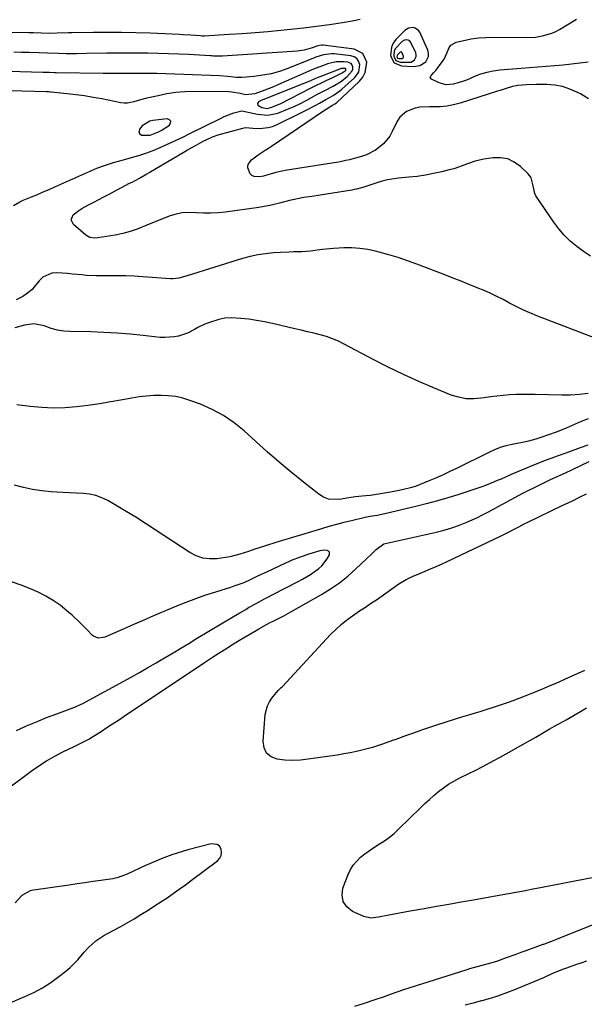
# Model space of a CAD drawing. Units: inches. Extents: x 1889573 to 1894914, y 422031 to 427339.
# Drawn here: x 1890679 to 1890927, y 424142 to 424574 of the extents above; entities that cross this region are included whole.
import ezdxf

# ---------------------------------------------------------------- set-up
doc = ezdxf.new("R2010")
doc.units = ezdxf.units.IN
doc.header["$MEASUREMENT"] = 0
for name, color, linetype in [('1', 7, 'Continuous'), ('7', 7, 'Continuous'), ('8', 7, 'Continuous')]:
    doc.layers.add(name, color=color, linetype=linetype)

msp = doc.modelspace()

# ---------------------------------------------------------------- linework, layer by layer
at = {"layer": '1', "color": 18}
for points in [[(1890858.34, 424558.19, 1800), (1890858.33, 424559.55, 1800), (1890858, 424560.96, 1800), (1890854.49, 424568.75, 1800), (1890853.94, 424569.56, 1800), (1890852.45, 424570.61, 1800), (1890851.5, 424570.84, 1800), (1890849.54, 424570.57, 1800), (1890847.88, 424569.49, 1800), (1890844, 424565.55, 1800), (1890842.83, 424563.97, 1800), (1890842, 424562.27, 1800), (1890841.66, 424558.46, 1800), (1890843.25, 424555.41, 1800), (1890846.41, 424554.04, 1800), (1890851.53, 424553.67, 1800), (1890854.51, 424554.1, 1800), (1890857.04, 424555.73, 1800), (1890858.34, 424558.19, 1800)], [(1890852.86, 424558.05, 1798), (1890852.86, 424558.85, 1798), (1890852.66, 424559.68, 1798), (1890850.59, 424564.26, 1798), (1890850.27, 424564.74, 1798), (1890849.39, 424565.35, 1798), (1890848.83, 424565.49, 1798), (1890847.68, 424565.33, 1798), (1890846.71, 424564.7, 1798), (1890843.73, 424561.45, 1798), (1890843.24, 424560.45, 1798), (1890843.04, 424558.2, 1798), (1890843.98, 424556.41, 1798), (1890845.84, 424555.6, 1798), (1890850.6, 424555.64, 1798), (1890852.1, 424556.6, 1798), (1890852.86, 424558.05, 1798)], [(1890847.38, 424557.9, 1796), (1890847.38, 424558.14, 1796), (1890846.7, 424559.77, 1796), (1890846.6, 424559.91, 1796), (1890846.33, 424560.1, 1796), (1890846.17, 424560.14, 1796), (1890845.82, 424560.09, 1796), (1890844.63, 424558.92, 1796), (1890844.49, 424558.62, 1796), (1890844.43, 424557.95, 1796), (1890844.71, 424557.41, 1796), (1890845.27, 424557.17, 1796), (1890846.7, 424557.18, 1796), (1890847.15, 424557.47, 1796), (1890847.38, 424557.9, 1796)], [(1890787.59, 424535.35, 1794), (1890789.6, 424535.83, 1794), (1890793.49, 424537.51, 1794), (1890806.56, 424544.2, 1794), (1890808.92, 424545.39, 1794), (1890811.29, 424546.56, 1794), (1890813.67, 424547.71, 1794), (1890816.05, 424548.83, 1794), (1890820.48, 424550.9, 1794), (1890821.73, 424551.78, 1794), (1890821.98, 424552.11, 1794), (1890822.03, 424552.3, 1794), (1890822.04, 424552.51, 1794), (1890821.98, 424552.69, 1794), (1890821.88, 424552.83, 1794), (1890821.73, 424552.92, 1794), (1890820.46, 424552.91, 1794), (1890820.09, 424552.82, 1794), (1890819.72, 424552.7, 1794), (1890811.79, 424549.69, 1794), (1890809.39, 424548.71, 1794), (1890805.45, 424547.02, 1794), (1890802.86, 424545.97, 1794), (1890785.68, 424539.11, 1794), (1890785.17, 424538.89, 1794), (1890783.68, 424538.16, 1794), (1890783.26, 424537.54, 1794), (1890783.5, 424536.84, 1794), (1890785.14, 424535.76, 1794), (1890787.59, 424535.35, 1794)], [(1890739.87, 424525, 1794), (1890741, 424525.63, 1794), (1890744.71, 424528.06, 1794), (1890745.2, 424528.98, 1794), (1890745.27, 424529.76, 1794), (1890744.72, 424530.31, 1794), (1890743.76, 424530.71, 1794), (1890737.37, 424530.1, 1794), (1890736.06, 424529.82, 1794), (1890732.79, 424527.72, 1794), (1890731.58, 424526.29, 1794), (1890731.27, 424524.73, 1794), (1890731.71, 424524.15, 1794), (1890732.45, 424523.66, 1794), (1890732.52, 424523.65, 1794), (1890736.27, 424523.63, 1794), (1890739.87, 424525, 1794)]]:
    msp.add_polyline3d(points, dxfattribs=at)
at = {"layer": '7', "color": 18}
for points in [[(1890828.37, 424574.33, 1802), (1890824.84, 424573.66, 1802), (1890820.59, 424572.95, 1802), (1890814.91, 424572.05, 1802), (1890809.22, 424571.23, 1802), (1890803.52, 424570.52, 1802), (1890797.81, 424569.89, 1802), (1890793.53, 424569.47, 1802), (1890787.9, 424568.94, 1802), (1890782.25, 424568.46, 1802), (1890776.6, 424568.06, 1802), (1890770.95, 424567.7, 1802), (1890760.09, 424567.08, 1802), (1890759.86, 424567.07, 1802), (1890758.98, 424567.08, 1802), (1890758.31, 424567.12, 1802), (1890753.94, 424567.46, 1802), (1890750.72, 424567.66, 1802), (1890749.11, 424567.74, 1802), (1890736.18, 424568.32, 1802), (1890729.96, 424568.55, 1802), (1890723.73, 424568.69, 1802), (1890717.5, 424568.71, 1802), (1890711.26, 424568.65, 1802), (1890702.12, 424568.48, 1802), (1890700.46, 424568.45, 1802), (1890695.48, 424568.32, 1802), (1890691.46, 424568.25, 1802), (1890688.65, 424568.34, 1802), (1890685.14, 424568.46, 1802), (1890684.09, 424568.48, 1802), (1890683.03, 424568.5, 1802), (1890675.07, 424568.65, 1802)], [(1890928.3, 424555.61, 1802), (1890924.63, 424555.13, 1802), (1890920.96, 424554.71, 1802), (1890917.28, 424554.36, 1802), (1890913.6, 424554.06, 1802), (1890909.91, 424553.78, 1802), (1890906.22, 424553.5, 1802), (1890902.53, 424553.2, 1802), (1890898.84, 424552.89, 1802), (1890889.5, 424552.09, 1802), (1890886.66, 424551.71, 1802), (1890883.87, 424551.15, 1802), (1890881.14, 424550.32, 1802), (1890878.46, 424549.31, 1802), (1890874.87, 424547.8, 1802), (1890871.33, 424546.6, 1802), (1890869.14, 424545.99, 1802), (1890865.96, 424545.74, 1802), (1890862.89, 424546.6, 1802), (1890859.64, 424548.15, 1802), (1890859.07, 424548.92, 1802), (1890859.4, 424549.82, 1802), (1890860.48, 424550.88, 1802), (1890861.45, 424552.04, 1802), (1890864.3, 424555.78, 1802), (1890865.1, 424556.98, 1802), (1890866.35, 424559.54, 1802), (1890867.34, 424562.13, 1802), (1890868.08, 424563.15, 1802), (1890870.34, 424564.39, 1802), (1890873.81, 424565.19, 1802), (1890876.97, 424565.8, 1802), (1890880.15, 424566.27, 1802), (1890883.35, 424566.51, 1802), (1890886.57, 424566.6, 1802), (1890901.56, 424566.49, 1802), (1890905.23, 424566.67, 1802), (1890908.87, 424567.26, 1802), (1890912.37, 424568.33, 1802), (1890914.03, 424569.09, 1802), (1890915.65, 424569.95, 1802), (1890923.18, 424574.44, 1802)], [(1890929.27, 424470.46, 1798), (1890926.26, 424472.63, 1798), (1890923.27, 424474.82, 1798), (1890920.43, 424477.16, 1798), (1890917.77, 424479.68, 1798), (1890915.38, 424482.45, 1798), (1890913.17, 424485.39, 1798), (1890905.35, 424497, 1798), (1890904.82, 424497.99, 1798), (1890904.12, 424501.31, 1798), (1890903.25, 424504.85, 1798), (1890902.63, 424505.83, 1798), (1890901.86, 424506.74, 1798), (1890898.57, 424509.9, 1798), (1890895.89, 424511.83, 1798), (1890893.03, 424513.19, 1798), (1890889.9, 424513.72, 1798), (1890886.6, 424513.68, 1798), (1890882.6, 424513.06, 1798), (1890880.64, 424512.68, 1798), (1890878.71, 424512.2, 1798), (1890874.95, 424510.87, 1798), (1890873.1, 424510.13, 1798), (1890869.31, 424508.87, 1798), (1890867.38, 424508.34, 1798), (1890864.11, 424507.55, 1798), (1890860.52, 424506.76, 1798), (1890856.91, 424506.07, 1798), (1890853.28, 424505.54, 1798), (1890849.63, 424505.11, 1798), (1890845.12, 424504.68, 1798), (1890840.31, 424503.95, 1798), (1890837.95, 424503.37, 1798), (1890835.61, 424502.68, 1798), (1890833.05, 424501.84, 1798), (1890829.92, 424500.83, 1798), (1890826.76, 424499.93, 1798), (1890825.69, 424499.7, 1798), (1890824.62, 424499.51, 1798), (1890810.73, 424497.33, 1798), (1890807.19, 424496.77, 1798), (1890803.65, 424496.19, 1798), (1890798.74, 424495.3, 1798), (1890797.38, 424494.95, 1798), (1890793.5, 424493.91, 1798), (1890788.7, 424492.77, 1798), (1890786.27, 424492.32, 1798), (1890783.83, 424491.92, 1798), (1890769.17, 424489.84, 1798), (1890766.01, 424489.51, 1798), (1890762.85, 424489.32, 1798), (1890759.69, 424489.35, 1798), (1890756.52, 424489.53, 1798), (1890752.95, 424489.68, 1798), (1890750.26, 424489.51, 1798), (1890747.61, 424488.98, 1798), (1890744.99, 424488.21, 1798), (1890742.41, 424487.23, 1798), (1890739.84, 424486.21, 1798), (1890737.29, 424485.15, 1798), (1890734.75, 424484.06, 1798), (1890730.57, 424482.36, 1798), (1890727.42, 424481.29, 1798), (1890724.2, 424480.46, 1798), (1890720.93, 424479.8, 1798), (1890713.34, 424478.55, 1798), (1890711.94, 424478.43, 1798), (1890709.86, 424478.7, 1798), (1890708.07, 424479.69, 1798), (1890702.65, 424484.45, 1798), (1890701.68, 424486.53, 1798), (1890702.55, 424488.66, 1798), (1890704.92, 424490.63, 1798), (1890706.22, 424491.46, 1798), (1890709.28, 424493.08, 1798), (1890711.53, 424494.21, 1798), (1890713.77, 424495.36, 1798), (1890716, 424496.52, 1798), (1890718.23, 424497.7, 1798), (1890727.21, 424502.48, 1798), (1890728.3, 424503.06, 1798), (1890731.57, 424504.8, 1798), (1890734.81, 424506.59, 1798), (1890735.87, 424507.21, 1798), (1890751.38, 424516.37, 1798), (1890752.65, 424517.1, 1798), (1890756.46, 424519.28, 1798), (1890759.43, 424520.93, 1798), (1890761.03, 424521.77, 1798), (1890763.51, 424522.88, 1798), (1890766.08, 424523.74, 1798), (1890776.89, 424526.74, 1798), (1890777.97, 424526.91, 1798), (1890779.62, 424526.76, 1798), (1890781.29, 424526.62, 1798), (1890784.13, 424526.56, 1798), (1890788, 424526.93, 1798), (1890789.85, 424527.48, 1798), (1890791.66, 424528.2, 1798), (1890802.65, 424533.57, 1798), (1890804.63, 424534.55, 1798), (1890808.55, 424536.62, 1798), (1890810.49, 424537.69, 1798), (1890813.3, 424539.28, 1798), (1890816.44, 424541.02, 1798), (1890819.41, 424542.99, 1798), (1890820.32, 424543.76, 1798), (1890825.87, 424548.77, 1798), (1890826.92, 424550.04, 1798), (1890827.69, 424551.42, 1798), (1890828.12, 424554.61, 1798), (1890827.64, 424556.05, 1798), (1890826.89, 424557.22, 1798), (1890825.73, 424557.98, 1798), (1890824.29, 424558.47, 1798), (1890816.95, 424559.25, 1798), (1890815.78, 424559.31, 1798), (1890812.31, 424558.87, 1798), (1890808.93, 424557.77, 1798), (1890807.83, 424557.35, 1798), (1890796.62, 424552.87, 1798), (1890793, 424551.61, 1798), (1890789.32, 424550.57, 1798), (1890785.57, 424549.87, 1798), (1890781.76, 424549.39, 1798), (1890776.56, 424548.97, 1798), (1890774.07, 424548.92, 1798), (1890770.36, 424549.35, 1798), (1890766.63, 424549.66, 1798), (1890739.12, 424550.6, 1798), (1890735.64, 424550.68, 1798), (1890732.16, 424550.68, 1798), (1890728.69, 424550.65, 1798), (1890724.34, 424550.65, 1798), (1890722.16, 424550.66, 1798), (1890717.81, 424550.7, 1798), (1890715.63, 424550.72, 1798), (1890695.04, 424550.98, 1798), (1890694.3, 424550.99, 1798), (1890692.09, 424551.04, 1798), (1890689.89, 424551.11, 1798), (1890689.15, 424551.13, 1798), (1890679.22, 424551.39, 1798), (1890673.52, 424551.53, 1798)], [(1890676.35, 424492.68, 1796), (1890679.13, 424494.31, 1796), (1890680.58, 424495.02, 1796), (1890684.21, 424496.57, 1796), (1890686.78, 424497.64, 1796), (1890689.35, 424498.72, 1796), (1890691.91, 424499.83, 1796), (1890694.46, 424500.94, 1796), (1890712.93, 424509.06, 1796), (1890715.75, 424510.2, 1796), (1890720.1, 424511.59, 1796), (1890724.5, 424512.82, 1796), (1890728.02, 424513.77, 1796), (1890731.22, 424514.7, 1796), (1890734.39, 424515.73, 1796), (1890737.51, 424516.91, 1796), (1890740.92, 424518.32, 1796), (1890744.13, 424519.75, 1796), (1890747.32, 424521.22, 1796), (1890750.5, 424522.73, 1796), (1890753.66, 424524.27, 1796), (1890767.36, 424531.09, 1796), (1890768.71, 424531.73, 1796), (1890772.88, 424533.41, 1796), (1890776.37, 424534.25, 1796), (1890779.94, 424533.61, 1796), (1890783.18, 424532.77, 1796), (1890787.76, 424532.31, 1796), (1890792.27, 424533.27, 1796), (1890796.51, 424534.95, 1796), (1890799.36, 424536.19, 1796), (1890802.16, 424537.54, 1796), (1890804.92, 424538.97, 1796), (1890809.37, 424541.38, 1796), (1890812.81, 424543.22, 1796), (1890816.48, 424545.13, 1796), (1890819.62, 424546.98, 1796), (1890822.51, 424549.19, 1796), (1890824.83, 424551.77, 1796), (1890825.04, 424552.63, 1796), (1890825.08, 424553.56, 1796), (1890824.81, 424554.36, 1796), (1890824.38, 424555.01, 1796), (1890822.91, 424555.67, 1796), (1890821.29, 424555.79, 1796), (1890817.73, 424555.71, 1796), (1890814, 424554.87, 1796), (1890812.17, 424554.24, 1796), (1890808.55, 424552.87, 1796), (1890806.77, 424552.11, 1796), (1890792.21, 424545.63, 1796), (1890790.35, 424544.82, 1796), (1890786.58, 424543.3, 1796), (1890782.17, 424541.67, 1796), (1890778.1, 424541.37, 1796), (1890775.68, 424541.93, 1796), (1890772.02, 424542.53, 1796), (1890770.78, 424542.59, 1796), (1890755.45, 424542.7, 1796), (1890751.47, 424542.58, 1796), (1890747.52, 424542.28, 1796), (1890743.6, 424541.7, 1796), (1890739.69, 424540.93, 1796), (1890734.79, 424539.78, 1796), (1890731.94, 424539.04, 1796), (1890729.13, 424538.19, 1796), (1890726.31, 424537.65, 1796), (1890724.88, 424537.68, 1796), (1890723.44, 424537.84, 1796), (1890715, 424539.5, 1796), (1890711.24, 424540.18, 1796), (1890707.47, 424540.8, 1796), (1890703.69, 424541.31, 1796), (1890699.89, 424541.75, 1796), (1890692.79, 424542.49, 1796), (1890692.53, 424542.51, 1796), (1890691.77, 424542.55, 1796), (1890691, 424542.57, 1796), (1890690.74, 424542.58, 1796), (1890663.43, 424543.3, 1796)], [(1890931.32, 424434.6, 1796), (1890905.76, 424444.4, 1796), (1890902.71, 424445.65, 1796), (1890899.7, 424446.98, 1796), (1890896.75, 424448.43, 1796), (1890893.84, 424449.97, 1796), (1890890.94, 424451.53, 1796), (1890888, 424453.01, 1796), (1890885.01, 424454.39, 1796), (1890881.99, 424455.7, 1796), (1890880.33, 424456.39, 1796), (1890876.44, 424457.97, 1796), (1890872.55, 424459.54, 1796), (1890868.64, 424461.08, 1796), (1890864.73, 424462.6, 1796), (1890853.2, 424467.03, 1796), (1890849.11, 424468.52, 1796), (1890845, 424469.91, 1796), (1890840.84, 424471.16, 1796), (1890836.65, 424472.31, 1796), (1890835.05, 424472.72, 1796), (1890831.62, 424473.44, 1796), (1890828.17, 424473.95, 1796), (1890824.7, 424474.16, 1796), (1890821.2, 424474.15, 1796), (1890818.94, 424474.05, 1796), (1890816.56, 424473.9, 1796), (1890811.8, 424473.45, 1796), (1890809.43, 424473.14, 1796), (1890806.56, 424472.76, 1796), (1890802.81, 424472.47, 1796), (1890799.05, 424472.38, 1796), (1890797.16, 424472.33, 1796), (1890793.4, 424472.13, 1796), (1890790.27, 424471.93, 1796), (1890786.84, 424471.59, 1796), (1890783.44, 424471.08, 1796), (1890780.09, 424470.34, 1796), (1890776.77, 424469.43, 1796), (1890752.47, 424461.89, 1796), (1890748.87, 424460.93, 1796), (1890746.11, 424460.63, 1796), (1890745.19, 424460.65, 1796), (1890733.03, 424461.5, 1796), (1890729.28, 424461.71, 1796), (1890725.52, 424461.87, 1796), (1890721.77, 424461.93, 1796), (1890718.01, 424461.93, 1796), (1890714.73, 424461.9, 1796), (1890712.62, 424461.91, 1796), (1890708.38, 424462.1, 1796), (1890706.27, 424462.28, 1796), (1890702.05, 424462.69, 1796), (1890699.94, 424462.88, 1796), (1890695.34, 424463.26, 1796), (1890693.08, 424463.08, 1796), (1890689.18, 424461.31, 1796), (1890687.56, 424459.72, 1796), (1890685.6, 424457.2, 1796), (1890684.46, 424455.97, 1796), (1890681.88, 424453.81, 1796), (1890680.46, 424452.9, 1796), (1890677.45, 424451.42, 1796)], [(1890928.28, 424410.26, 1794), (1890924.45, 424409.8, 1794), (1890920.59, 424409.6, 1794), (1890916.72, 424409.56, 1794), (1890905.01, 424409.83, 1794), (1890902.22, 424409.87, 1794), (1890899.42, 424409.85, 1794), (1890896.63, 424409.77, 1794), (1890893.83, 424409.65, 1794), (1890891.04, 424409.45, 1794), (1890888.26, 424409.18, 1794), (1890885.49, 424408.82, 1794), (1890882.73, 424408.4, 1794), (1890878.09, 424407.9, 1794), (1890874.76, 424407.98, 1794), (1890871.49, 424408.61, 1794), (1890868.27, 424409.61, 1794), (1890860.87, 424412.6, 1794), (1890854.03, 424415.5, 1794), (1890847.25, 424418.54, 1794), (1890840.58, 424421.79, 1794), (1890833.97, 424425.19, 1794), (1890821.36, 424431.93, 1794), (1890818.8, 424433.18, 1794), (1890816.19, 424434.3, 1794), (1890813.5, 424435.22, 1794), (1890810.77, 424436.02, 1794), (1890808, 424436.7, 1794), (1890805.22, 424437.38, 1794), (1890802.44, 424438.04, 1794), (1890799.65, 424438.7, 1794), (1890789.81, 424440.97, 1794), (1890786.37, 424441.69, 1794), (1890782.92, 424442.33, 1794), (1890779.45, 424442.82, 1794), (1890775.96, 424443.23, 1794), (1890771.73, 424443.45, 1794), (1890769.03, 424443.29, 1794), (1890766.37, 424442.78, 1794), (1890761.79, 424441.34, 1794), (1890760.19, 424440.71, 1794), (1890757.11, 424439.2, 1794), (1890755.62, 424438.33, 1794), (1890752.6, 424436.74, 1794), (1890748.72, 424435.46, 1794), (1890746.71, 424435.07, 1794), (1890742.68, 424434.79, 1794), (1890740.64, 424434.91, 1794), (1890733.24, 424435.76, 1794), (1890727.49, 424436.34, 1794), (1890721.74, 424436.8, 1794), (1890715.97, 424437.09, 1794), (1890710.19, 424437.27, 1794), (1890701.13, 424437.41, 1794), (1890698.34, 424437.6, 1794), (1890695.58, 424438.09, 1794), (1890692.88, 424438.83, 1794), (1890689.84, 424439.93, 1794), (1890685.22, 424440.79, 1794), (1890681.1, 424440.31, 1794), (1890676.86, 424439.14, 1794)], [(1890928.24, 424399.17, 1792), (1890925.22, 424397.96, 1792), (1890918.63, 424395.14, 1792), (1890917.54, 424394.68, 1792), (1890914.22, 424393.35, 1792), (1890910.9, 424392.08, 1792), (1890907.58, 424390.91, 1792), (1890905.33, 424390.26, 1792), (1890902.06, 424389.43, 1792), (1890900.2, 424388.99, 1792), (1890896.46, 424388.21, 1792), (1890894.88, 424387.9, 1792), (1890892.24, 424387.28, 1792), (1890889.66, 424386.53, 1792), (1890887.14, 424385.56, 1792), (1890884.68, 424384.45, 1792), (1890870.6, 424377.44, 1792), (1890867.69, 424376.03, 1792), (1890864.76, 424374.65, 1792), (1890861.81, 424373.33, 1792), (1890858.83, 424372.06, 1792), (1890856.42, 424371.05, 1792), (1890852.82, 424369.69, 1792), (1890850.98, 424369.11, 1792), (1890847.25, 424368.12, 1792), (1890845.37, 424367.69, 1792), (1890841.58, 424366.99, 1792), (1890833.71, 424365.73, 1792), (1890832.74, 424365.59, 1792), (1890830.8, 424365.37, 1792), (1890826.09, 424364.88, 1792), (1890823.41, 424364.45, 1792), (1890819.24, 424363.75, 1792), (1890814.45, 424363.95, 1792), (1890812.25, 424364.82, 1792), (1890810.15, 424366.08, 1792), (1890803.4, 424371.42, 1792), (1890798.06, 424375.74, 1792), (1890792.79, 424380.14, 1792), (1890787.61, 424384.66, 1792), (1890782.51, 424389.25, 1792), (1890777.47, 424393.89, 1792), (1890773.08, 424397.47, 1792), (1890768.46, 424400.68, 1792), (1890763.49, 424403.31, 1792), (1890758.29, 424405.56, 1792), (1890753.63, 424407.26, 1792), (1890750.55, 424408.2, 1792), (1890747.44, 424408.92, 1792), (1890744.27, 424409.3, 1792), (1890741.06, 424409.47, 1792), (1890737.83, 424409.37, 1792), (1890734.61, 424409.15, 1792), (1890731.4, 424408.75, 1792), (1890728.21, 424408.24, 1792), (1890724.06, 424407.45, 1792), (1890719.04, 424406.55, 1792), (1890714.01, 424405.73, 1792), (1890708.96, 424405.03, 1792), (1890703.9, 424404.4, 1792), (1890698.83, 424404.01, 1792), (1890693.76, 424403.86, 1792), (1890688.7, 424404.08, 1792), (1890683.63, 424404.53, 1792), (1890677.82, 424405.25, 1792)], [(1890926.69, 424288.74, 1792), (1890923.76, 424287.46, 1792), (1890920.84, 424286.16, 1792), (1890917.93, 424284.85, 1792), (1890915.34, 424283.68, 1792), (1890913.72, 424282.96, 1792), (1890910.47, 424281.54, 1792), (1890908.84, 424280.84, 1792), (1890905.56, 424279.48, 1792), (1890903.92, 424278.81, 1792), (1890900.45, 424277.43, 1792), (1890897.88, 424276.44, 1792), (1890895.3, 424275.48, 1792), (1890892.7, 424274.57, 1792), (1890890.09, 424273.68, 1792), (1890880.75, 424270.62, 1792), (1890878.76, 424270.01, 1792), (1890875.75, 424269.19, 1792), (1890872.76, 424268.3, 1792), (1890862.29, 424264.91, 1792), (1890858.74, 424263.74, 1792), (1890855.19, 424262.54, 1792), (1890851.65, 424261.31, 1792), (1890848.13, 424260.05, 1792), (1890844.02, 424258.55, 1792), (1890842.55, 424258.02, 1792), (1890838.13, 424256.46, 1792), (1890833.66, 424255.05, 1792), (1890829.57, 424253.97, 1792), (1890826.76, 424253.29, 1792), (1890823.94, 424252.67, 1792), (1890821.09, 424252.14, 1792), (1890818.23, 424251.67, 1792), (1890805.55, 424249.83, 1792), (1890802.15, 424249.48, 1792), (1890798.74, 424249.33, 1792), (1890795.34, 424249.49, 1792), (1890791.93, 424249.84, 1792), (1890789.29, 424250.94, 1792), (1890787.27, 424252.53, 1792), (1890786.18, 424254.87, 1792), (1890785.72, 424257.7, 1792), (1890786.73, 424269.49, 1792), (1890787.65, 424273.3, 1792), (1890788.54, 424275.03, 1792), (1890789.64, 424276.67, 1792), (1890791.6, 424279.08, 1792), (1890792.54, 424280.13, 1792), (1890793.55, 424281.13, 1792), (1890794.2, 424281.81, 1792), (1890815.36, 424304.52, 1792), (1890817.59, 424306.76, 1792), (1890819.92, 424308.89, 1792), (1890822.38, 424310.86, 1792), (1890824.93, 424312.73, 1792), (1890828.09, 424314.88, 1792), (1890830.18, 424316.29, 1792), (1890833.33, 424318.38, 1792), (1890835.42, 424319.79, 1792), (1890836.45, 424320.51, 1792), (1890845.33, 424326.73, 1792), (1890848.5, 424328.68, 1792), (1890851.86, 424330.29, 1792), (1890853, 424330.78, 1792), (1890856.75, 424332.3, 1792), (1890859.2, 424333.3, 1792), (1890861.63, 424334.34, 1792), (1890864.04, 424335.42, 1792), (1890866.44, 424336.54, 1792), (1890890.17, 424347.88, 1792), (1890891.54, 424348.55, 1792), (1890893.58, 424349.61, 1792), (1890895.61, 424350.66, 1792), (1890897.86, 424351.82, 1792), (1890900.28, 424353.03, 1792), (1890901.5, 424353.62, 1792), (1890917.21, 424361.24, 1792), (1890918.25, 424361.74, 1792), (1890921.35, 424363.24, 1792), (1890924.45, 424364.75, 1792), (1890927.56, 424366.27, 1792)], [(1890677.62, 424262.51, 1788), (1890681.99, 424264.44, 1788), (1890686.39, 424266.31, 1788), (1890690.82, 424268.08, 1788), (1890695.28, 424269.79, 1788), (1890703.48, 424272.84, 1788), (1890706.06, 424273.96, 1788), (1890706.41, 424274.14, 1788), (1890727.85, 424285.88, 1788), (1890731.53, 424287.93, 1788), (1890735.21, 424290.01, 1788), (1890738.86, 424292.12, 1788), (1890742.49, 424294.27, 1788), (1890742.82, 424294.46, 1788), (1890746.28, 424296.53, 1788), (1890749.73, 424298.6, 1788), (1890753.18, 424300.67, 1788), (1890756.63, 424302.74, 1788), (1890772.73, 424312.4, 1788), (1890775.53, 424314.06, 1788), (1890778.15, 424315.59, 1788), (1890779.42, 424316.33, 1788), (1890782.68, 424318.16, 1788), (1890786.32, 424320.16, 1788), (1890788.16, 424321.14, 1788), (1890790, 424322.1, 1788), (1890801.1, 424327.81, 1788), (1890802.96, 424328.8, 1788), (1890806.58, 424330.93, 1788), (1890810.17, 424333.44, 1788), (1890811.54, 424334.7, 1788), (1890813.78, 424337.68, 1788), (1890814.82, 424339.45, 1788), (1890814.86, 424340.74, 1788), (1890814.43, 424341.16, 1788), (1890813.78, 424341.46, 1788), (1890812.71, 424341.48, 1788), (1890810.62, 424341.24, 1788), (1890805.88, 424339.85, 1788), (1890801.96, 424338.53, 1788), (1890798.11, 424337, 1788), (1890796.85, 424336.45, 1788), (1890795.6, 424335.88, 1788), (1890787.19, 424331.95, 1788), (1890783.62, 424330.23, 1788), (1890780.07, 424328.48, 1788), (1890777.26, 424327.28, 1788), (1890772.96, 424325.7, 1788), (1890771.51, 424325.23, 1788), (1890764.85, 424323.16, 1788), (1890760.1, 424321.59, 1788), (1890755.37, 424319.93, 1788), (1890750.7, 424318.13, 1788), (1890746.07, 424316.23, 1788), (1890742.3, 424314.63, 1788), (1890737.74, 424312.67, 1788), (1890733.18, 424310.72, 1788), (1890728.63, 424308.75, 1788), (1890724.07, 424306.78, 1788), (1890716.42, 424303.45, 1788), (1890715.69, 424303.2, 1788), (1890713.4, 424302.99, 1788), (1890711.33, 424303.81, 1788), (1890710.75, 424304.31, 1788), (1890708.64, 424306.53, 1788), (1890707.02, 424308.19, 1788), (1890705.38, 424309.82, 1788), (1890701.98, 424312.98, 1788), (1890699.75, 424314.97, 1788), (1890696.8, 424317.35, 1788), (1890693.72, 424319.54, 1788), (1890690.46, 424321.44, 1788), (1890687.07, 424323.15, 1788), (1890684.82, 424324.15, 1788), (1890680.15, 424326.03, 1788), (1890675.42, 424327.69, 1788)], [(1890935.98, 424198.94, 1792), (1890908.17, 424193.57, 1792), (1890905.7, 424193.09, 1792), (1890903.23, 424192.62, 1792), (1890900.76, 424192.16, 1792), (1890898.29, 424191.7, 1792), (1890895.81, 424191.24, 1792), (1890893.34, 424190.79, 1792), (1890890.87, 424190.35, 1792), (1890888.39, 424189.91, 1792), (1890878, 424188.07, 1792), (1890872.59, 424187.11, 1792), (1890867.18, 424186.16, 1792), (1890861.78, 424185.2, 1792), (1890856.37, 424184.24, 1792), (1890850.19, 424183.15, 1792), (1890845.57, 424182.31, 1792), (1890840.95, 424181.45, 1792), (1890836.34, 424180.58, 1792), (1890833.04, 424180.17, 1792), (1890829.89, 424180.83, 1792), (1890824.97, 424183.06, 1792), (1890822.49, 424185.04, 1792), (1890820.82, 424187.36, 1792), (1890820.38, 424190.18, 1792), (1890820.75, 424193.34, 1792), (1890823.02, 424199.24, 1792), (1890824.05, 424201.39, 1792), (1890825.27, 424203.41, 1792), (1890828.5, 424206.87, 1792), (1890830.4, 424208.37, 1792), (1890834.36, 424211.15, 1792), (1890836.82, 424212.66, 1792), (1890839.05, 424214.09, 1792), (1890841.2, 424215.62, 1792), (1890843.23, 424217.31, 1792), (1890845.19, 424219.1, 1792), (1890854.75, 424228.54, 1792), (1890856.69, 424230.4, 1792), (1890858.65, 424232.22, 1792), (1890860.67, 424233.99, 1792), (1890862.72, 424235.72, 1792), (1890864.84, 424237.34, 1792), (1890867.03, 424238.86, 1792), (1890869.33, 424240.22, 1792), (1890871.69, 424241.46, 1792), (1890876, 424243.58, 1792), (1890879.03, 424245.1, 1792), (1890882.03, 424246.67, 1792), (1890885.02, 424248.27, 1792), (1890889.64, 424250.79, 1792), (1890893.57, 424252.95, 1792), (1890897.48, 424255.12, 1792), (1890901.38, 424257.32, 1792), (1890905.27, 424259.54, 1792), (1890911.2, 424262.95, 1792), (1890914.88, 424265.01, 1792), (1890917.64, 424266.55, 1792), (1890918.56, 424267.08, 1792), (1890922.15, 424269.16, 1792), (1890924.85, 424270.73, 1792), (1890927.56, 424272.31, 1792)], [(1890927.53, 424161.31, 1788), (1890925.13, 424160.44, 1788), (1890922.72, 424159.59, 1788), (1890918.82, 424158.21, 1788), (1890916.98, 424157.53, 1788), (1890912.39, 424155.63, 1788), (1890909.62, 424154.39, 1788), (1890908.69, 424154, 1788), (1890895.96, 424148.72, 1788), (1890892.45, 424147.34, 1788), (1890888.9, 424146.06, 1788), (1890885.3, 424144.93, 1788), (1890881.68, 424143.89, 1788), (1890881.35, 424143.8, 1788), (1890877.86, 424142.86, 1788), (1890874.39, 424141.89, 1788)]]:
    msp.add_polyline3d(points, dxfattribs=at)
at = {"layer": '8', "color": 18}
for points in [[(1890928.45, 424539.5, 1800), (1890924.86, 424541.73, 1800), (1890923.37, 424542.49, 1800), (1890920.21, 424543.84, 1800), (1890916.98, 424544.89, 1800), (1890913.64, 424545.5, 1800), (1890910.22, 424545.82, 1800), (1890907.37, 424545.89, 1800), (1890905.32, 424545.9, 1800), (1890901.24, 424545.72, 1800), (1890897.41, 424545.34, 1800), (1890895.15, 424544.95, 1800), (1890891.86, 424543.93, 1800), (1890889.68, 424543.2, 1800), (1890888.58, 424542.85, 1800), (1890872.16, 424537.67, 1800), (1890869.28, 424536.92, 1800), (1890866.37, 424536.36, 1800), (1890863.42, 424536.1, 1800), (1890858.7, 424536.09, 1800), (1890854.5, 424535.85, 1800), (1890852.45, 424535.45, 1800), (1890848.57, 424534.04, 1800), (1890845.64, 424531.46, 1800), (1890844.55, 424529.75, 1800), (1890842.38, 424525.16, 1800), (1890841.28, 424523.22, 1800), (1890838.53, 424519.78, 1800), (1890835.03, 424517.02, 1800), (1890831.06, 424515.03, 1800), (1890828.94, 424514.31, 1800), (1890823.61, 424512.84, 1800), (1890822.08, 424512.45, 1800), (1890819, 424511.78, 1800), (1890815.89, 424511.27, 1800), (1890811.22, 424510.54, 1800), (1890795.42, 424508.11, 1800), (1890794.05, 424507.87, 1800), (1890791.35, 424507.26, 1800), (1890787.86, 424506.23, 1800), (1890785.88, 424505.59, 1800), (1890784.35, 424505.37, 1800), (1890781.83, 424505.51, 1800), (1890780.88, 424505.9, 1800), (1890780.13, 424506.62, 1800), (1890779.07, 424509.28, 1800), (1890779.12, 424510.44, 1800), (1890779.61, 424511.5, 1800), (1890780.64, 424512.72, 1800), (1890783.59, 424514.99, 1800), (1890786.72, 424517.03, 1800), (1890788.11, 424517.91, 1800), (1890789.03, 424518.51, 1800), (1890789.48, 424518.82, 1800), (1890812.2, 424534.23, 1800), (1890816.23, 424536.7, 1800), (1890817.26, 424537.34, 1800), (1890817.89, 424537.85, 1800), (1890827.98, 424547.23, 1800), (1890829.47, 424549.08, 1800), (1890830.56, 424551.07, 1800), (1890831.17, 424555.66, 1800), (1890829.41, 424559.44, 1800), (1890825.68, 424561.31, 1800), (1890812.09, 424563.08, 1800), (1890811.31, 424563.11, 1800), (1890809.75, 424562.77, 1800), (1890806.78, 424561.76, 1800), (1890803.76, 424560.93, 1800), (1890800.66, 424560.51, 1800), (1890768, 424558.27, 1800), (1890766.64, 424558.22, 1800), (1890763.94, 424558.33, 1800), (1890763.26, 424558.37, 1800), (1890762.59, 424558.41, 1800), (1890753.25, 424558.93, 1800), (1890748.75, 424559.15, 1800), (1890744.25, 424559.33, 1800), (1890739.75, 424559.46, 1800), (1890735.25, 424559.55, 1800), (1890730.74, 424559.59, 1800), (1890726.23, 424559.6, 1800), (1890721.73, 424559.58, 1800), (1890717.22, 424559.53, 1800), (1890708.45, 424559.4, 1800), (1890703.92, 424559.35, 1800), (1890699.38, 424559.36, 1800), (1890696.06, 424559.4, 1800), (1890691.2, 424559.58, 1800), (1890687.56, 424559.71, 1800), (1890683.22, 424559.85, 1800), (1890679.84, 424559.94, 1800), (1890676.45, 424560.01, 1800)], [(1890928.13, 424387.6, 1790), (1890924.76, 424386.45, 1790), (1890919.69, 424384.61, 1790), (1890918.04, 424384.01, 1790), (1890914.75, 424382.8, 1790), (1890913.1, 424382.19, 1790), (1890908.69, 424380.56, 1790), (1890906.89, 424379.88, 1790), (1890905.1, 424379.19, 1790), (1890901.54, 424377.73, 1790), (1890899.77, 424376.98, 1790), (1890896.24, 424375.46, 1790), (1890894.48, 424374.69, 1790), (1890890.07, 424372.76, 1790), (1890888.4, 424372.04, 1790), (1890886.72, 424371.33, 1790), (1890883.33, 424369.98, 1790), (1890881.62, 424369.34, 1790), (1890878.19, 424368.13, 1790), (1890876.45, 424367.56, 1790), (1890871.11, 424365.87, 1790), (1890866.69, 424364.52, 1790), (1890862.26, 424363.23, 1790), (1890857.79, 424362.04, 1790), (1890853.31, 424360.92, 1790), (1890839.09, 424357.52, 1790), (1890835.72, 424356.81, 1790), (1890832.63, 424356.3, 1790), (1890830.44, 424355.91, 1790), (1890824.45, 424354.47, 1790), (1890821.16, 424353.65, 1790), (1890817.88, 424352.8, 1790), (1890814.61, 424351.88, 1790), (1890811.35, 424350.93, 1790), (1890791.39, 424344.93, 1790), (1890786.78, 424343.5, 1790), (1890782.2, 424341.99, 1790), (1890779.3, 424341, 1790), (1890775.56, 424339.77, 1790), (1890771.78, 424338.71, 1790), (1890770.49, 424338.46, 1790), (1890769.2, 424338.27, 1790), (1890765.43, 424337.79, 1790), (1890762.32, 424337.73, 1790), (1890759.31, 424338.1, 1790), (1890756.45, 424339.1, 1790), (1890753.68, 424340.52, 1790), (1890738.5, 424350.53, 1790), (1890734.27, 424353.27, 1790), (1890730.01, 424355.96, 1790), (1890725.71, 424358.58, 1790), (1890721.37, 424361.16, 1790), (1890717.68, 424363.32, 1790), (1890715.11, 424364.57, 1790), (1890712.46, 424365.55, 1790), (1890709.7, 424366.11, 1790), (1890706.86, 424366.41, 1790), (1890703.95, 424366.51, 1790), (1890701.05, 424366.64, 1790), (1890698.15, 424366.81, 1790), (1890695.26, 424367, 1790), (1890692.84, 424367.18, 1790), (1890688.76, 424367.61, 1790), (1890684.71, 424368.21, 1790), (1890680.7, 424369.07, 1790), (1890676.73, 424370.1, 1790)], [(1890671.43, 424235.15, 1790), (1890684.08, 424244.63, 1790), (1890687.42, 424246.98, 1790), (1890690.84, 424249.2, 1790), (1890694.38, 424251.2, 1790), (1890698.01, 424253.07, 1790), (1890703.23, 424255.58, 1790), (1890706.45, 424257.16, 1790), (1890709.61, 424258.84, 1790), (1890710.63, 424259.45, 1790), (1890714.72, 424262.07, 1790), (1890717.26, 424263.71, 1790), (1890719.79, 424265.37, 1790), (1890722.32, 424267.04, 1790), (1890724.83, 424268.71, 1790), (1890760.07, 424292.31, 1790), (1890764.05, 424294.93, 1790), (1890766.05, 424296.22, 1790), (1890770.08, 424298.77, 1790), (1890772.11, 424300.02, 1790), (1890776.19, 424302.47, 1790), (1890782.69, 424306.31, 1790), (1890783.82, 424306.97, 1790), (1890787.23, 424308.89, 1790), (1890788.63, 424309.64, 1790), (1890789.92, 424310.29, 1790), (1890793.34, 424311.98, 1790), (1890794.89, 424312.79, 1790), (1890797.96, 424314.48, 1790), (1890811.32, 424322.14, 1790), (1890815.32, 424324.62, 1790), (1890819.18, 424327.28, 1790), (1890822.85, 424330.21, 1790), (1890826.38, 424333.32, 1790), (1890831.11, 424337.78, 1790), (1890833.24, 424339.8, 1790), (1890835.38, 424341.82, 1790), (1890838.72, 424344.28, 1790), (1890839.95, 424344.62, 1790), (1890861.12, 424349.28, 1790), (1890863.91, 424349.97, 1790), (1890866.67, 424350.73, 1790), (1890869.4, 424351.63, 1790), (1890872.1, 424352.61, 1790), (1890875.07, 424353.82, 1790), (1890877.4, 424354.84, 1790), (1890879.71, 424355.93, 1790), (1890881.98, 424357.07, 1790), (1890884.24, 424358.26, 1790), (1890886.5, 424359.45, 1790), (1890888.75, 424360.65, 1790), (1890891.01, 424361.85, 1790), (1890899.7, 424366.51, 1790), (1890901.15, 424367.29, 1790), (1890905.55, 424369.54, 1790), (1890910, 424371.69, 1790), (1890911.49, 424372.38, 1790), (1890918.59, 424375.63, 1790), (1890918.99, 424375.81, 1790), (1890920.57, 424376.54, 1790), (1890921.76, 424377.1, 1790), (1890928.72, 424380.41, 1790)], [(1890673.85, 424142.56, 1790), (1890681.23, 424145.68, 1790), (1890685.18, 424147.53, 1790), (1890689, 424149.58, 1790), (1890692.66, 424151.93, 1790), (1890696.19, 424154.48, 1790), (1890699.29, 424156.91, 1790), (1890701.13, 424158.45, 1790), (1890704.55, 424161.8, 1790), (1890707.38, 424165.13, 1790), (1890709.27, 424167.27, 1790), (1890712.43, 424170.16, 1790), (1890715.99, 424172.51, 1790), (1890720, 424174.66, 1790), (1890723.09, 424176.36, 1790), (1890726.16, 424178.09, 1790), (1890729.19, 424179.87, 1790), (1890732.21, 424181.69, 1790), (1890735.39, 424183.68, 1790), (1890738.16, 424185.45, 1790), (1890740.91, 424187.26, 1790), (1890743.63, 424189.1, 1790), (1890746.34, 424190.97, 1790), (1890749.03, 424192.86, 1790), (1890751.69, 424194.79, 1790), (1890754.34, 424196.74, 1790), (1890765.79, 424205.25, 1790), (1890766.78, 424206.37, 1790), (1890767.43, 424207.59, 1790), (1890767.56, 424208.97, 1790), (1890767.36, 424210.45, 1790), (1890766.57, 424211.63, 1790), (1890765.6, 424212.46, 1790), (1890762.95, 424212.76, 1790), (1890752.78, 424210.06, 1790), (1890748.04, 424208.66, 1790), (1890745.7, 424207.86, 1790), (1890741.08, 424206.09, 1790), (1890738.79, 424205.15, 1790), (1890734.26, 424203.16, 1790), (1890726.1, 424199.44, 1790), (1890724.58, 424198.79, 1790), (1890722.24, 424197.96, 1790), (1890719.83, 424197.43, 1790), (1890714.55, 424196.65, 1790), (1890711.1, 424196.14, 1790), (1890707.64, 424195.63, 1790), (1890704.18, 424195.13, 1790), (1890700.72, 424194.63, 1790), (1890685.08, 424192.39, 1790), (1890683.69, 424192.07, 1790), (1890679.98, 424190.09, 1790), (1890677.08, 424186.9, 1790)], [(1890936.53, 424179.7, 1790), (1890914.22, 424170.68, 1790), (1890912.86, 424170.14, 1790), (1890910.64, 424169.3, 1790), (1890908.74, 424168.62, 1790), (1890908.47, 424168.52, 1790), (1890900.89, 424165.76, 1790), (1890898.75, 424164.98, 1790), (1890896.62, 424164.21, 1790), (1890892.35, 424162.65, 1790), (1890888.06, 424161.16, 1790), (1890883.84, 424159.98, 1790), (1890880.05, 424158.97, 1790), (1890876.29, 424157.89, 1790), (1890875.05, 424157.5, 1790), (1890849.61, 424149.38, 1790), (1890847.74, 424148.77, 1790), (1890844.02, 424147.49, 1790), (1890840.32, 424146.16, 1790), (1890838.46, 424145.5, 1790), (1890834.74, 424144.23, 1790), (1890830.1, 424142.68, 1790), (1890825.9, 424141.36, 1790)]]:
    msp.add_polyline3d(points, dxfattribs=at)

doc.saveas('drawing.dxf')
